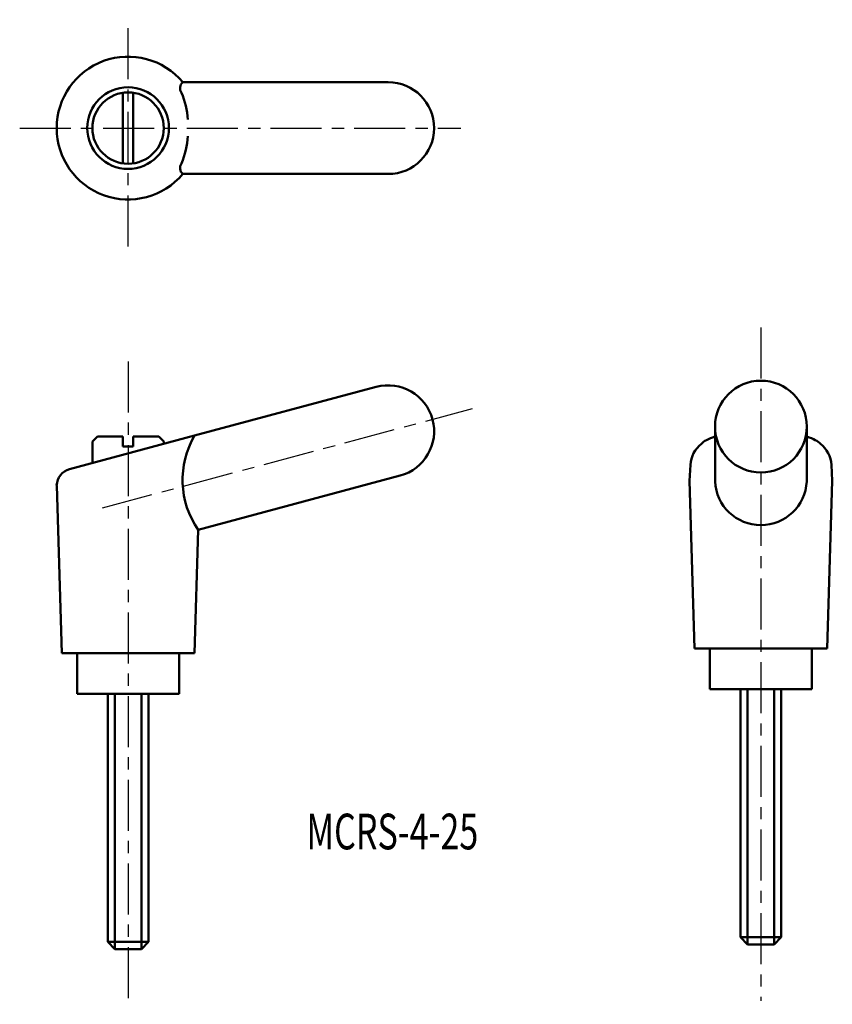
# Model space of a CAD drawing. Extents: x 9 to 88.7, y -20.1 to 76.4.
import ezdxf

# ---------------------------------------------------------------- set-up
doc = ezdxf.new("R2010")
doc.units = 0
doc.linetypes.add('ITTEN1', pattern=[8.2, 5, -1, 1.2, -1])
doc.layers.add('1', color=1, linetype='ITTEN1')
doc.layers.add('3', color=5, linetype='CONTINUOUS', lineweight=50)
doc.styles.add('BIGFONT', font='txt.shx', dxfattribs={"width": 0.7, "height": 3.5, "bigfont": 'bigfont.shx'})

msp = doc.modelspace()

# ---------------------------------------------------------------- linework, layer by layer
at = {"layer": '1'}
for p, q in [((19.667, 54.155), (19.667, 76.385)), ((9.041, 65.762), (52.295, 65.762)), ((81.706, 46.22), (81.706, -19.763)), ((19.667, 42.899), (19.667, -20.113)), ((17.168, 28.548), (53.446, 38.268))]:
    msp.add_line(p, q, dxfattribs=at)
at = {"layer": '3'}
for p, q in [((45.167, 70.262), (25.028, 70.262)), ((19.167, 69.226), (19.167, 62.298)), ((20.167, 62.298), (20.167, 69.226)), ((45.167, 61.262), (25.028, 61.262)), ((44.002, 40.392), (26.192, 35.624)), ((77.213, 31.129), (77.206, 36.505)), ((86.198, 31.129), (86.206, 36.505)), ((13.915, 32.335), (26.192, 35.624)), ((16.667, 35.54), (16.167, 35.04)), ((16.167, 35.04), (16.167, 32.938)), ((16.667, 35.54), (19.167, 35.54)), ((19.167, 35.54), (19.167, 34.54)), ((20.167, 34.54), (20.167, 35.54)), ((20.167, 35.54), (22.667, 35.54)), ((22.667, 35.54), (23.167, 35.04)), ((23.167, 35.04), (23.167, 34.814)), ((19.167, 34.54), (19.667, 34.54)), ((19.667, 34.54), (20.167, 34.54)), ((74.706, 31.197), (74.788, 32.758)), ((88.706, 31.197), (88.623, 32.758)), ((46.331, 31.699), (26.534, 26.394)), ((75.206, 14.761), (74.706, 31.197)), ((88.206, 14.761), (88.706, 31.197)), ((13.167, 14.304), (12.667, 30.74)), ((26.167, 14.304), (26.534, 26.394)), ((81.706, 14.761), (75.206, 14.761)), ((76.706, 10.761), (76.706, 14.761)), ((81.706, 14.761), (88.206, 14.761)), ((86.706, 10.761), (86.706, 14.761)), ((19.667, 14.304), (13.167, 14.304)), ((14.667, 10.304), (14.667, 14.304)), ((19.667, 14.304), (26.167, 14.304)), ((24.667, 10.304), (24.667, 14.304)), ((81.706, 10.761), (76.706, 10.761)), ((79.706, -13.539), (79.706, 10.761)), ((80.406, 10.761), (80.406, -14.239)), ((81.706, 10.761), (86.706, 10.761)), ((83.006, 10.761), (83.006, -14.239)), ((83.706, 10.761), (83.706, -13.539)), ((19.667, 10.304), (14.667, 10.304)), ((17.667, -13.996), (17.667, 10.304)), ((18.367, 10.304), (18.367, -14.696)), ((19.667, 10.304), (24.667, 10.304)), ((20.967, 10.304), (20.967, -14.696)), ((21.667, 10.304), (21.667, -13.996)), ((17.667, -13.996), (18.367, -14.696)), ((21.667, -13.996), (17.667, -13.996)), ((21.667, -13.996), (20.967, -14.696)), ((83.706, -13.539), (79.706, -13.539)), ((79.706, -13.539), (80.406, -14.239)), ((83.006, -14.239), (80.406, -14.239)), ((83.706, -13.539), (83.006, -14.239)), ((20.967, -14.696), (18.367, -14.696))]:
    msp.add_line(p, q, dxfattribs=at)
for centre, radius in [((19.667, 65.762), 4), ((19.667, 65.762), 3.5), ((81.706, 36.505), 4.5)]:
    msp.add_circle(centre, radius, dxfattribs=at)
for centre, radius, start, end in [((19.667, 65.762), 7, 40.0052, 319.9948), ((25.555, 69.67), 0.792, 131.63305, 214.02677), ((45.167, 65.762), 4.5, 270, 90), ((16.364, 65.762), 9.21, 5.22483, 22.09581), ((16.364, 65.762), 9.21, 337.90419, 355.12772), ((25.555, 61.854), 0.792, 145.97323, 228.36695), ((45.167, 36.046), 4.5, 285, 105), ((33.567, 31.277), 8.561, 149.48002, 214.76946), ((77.623, 32.572), 2.841, 128.07292, 176.25858), ((85.788, 32.572), 2.841, 3.74142, 51.92708), ((14.42, 30.653), 1.756, 106.70193, 177.16099), ((81.706, 31.349), 4.498, 182.80702, 357.19298)]:
    msp.add_arc(centre, radius, start, end, dxfattribs=at)
for start_param, end_param in [(5.562012, 6.054653), (3.370125, 3.862766)]:
    msp.add_ellipse((81.706, 34.437), major_axis=(-5.99, 0), ratio=0.274584, start_param=start_param, end_param=end_param, dxfattribs=at)

# ---------------------------------------------------------------- texts
at = {"layer": '3', "style": 'BIGFONT', "width": 0.7}
msp.add_text('MCRS-4-25', height=3.5, dxfattribs=at).set_placement((37.149, -4.929))

doc.saveas('drawing.dxf')
